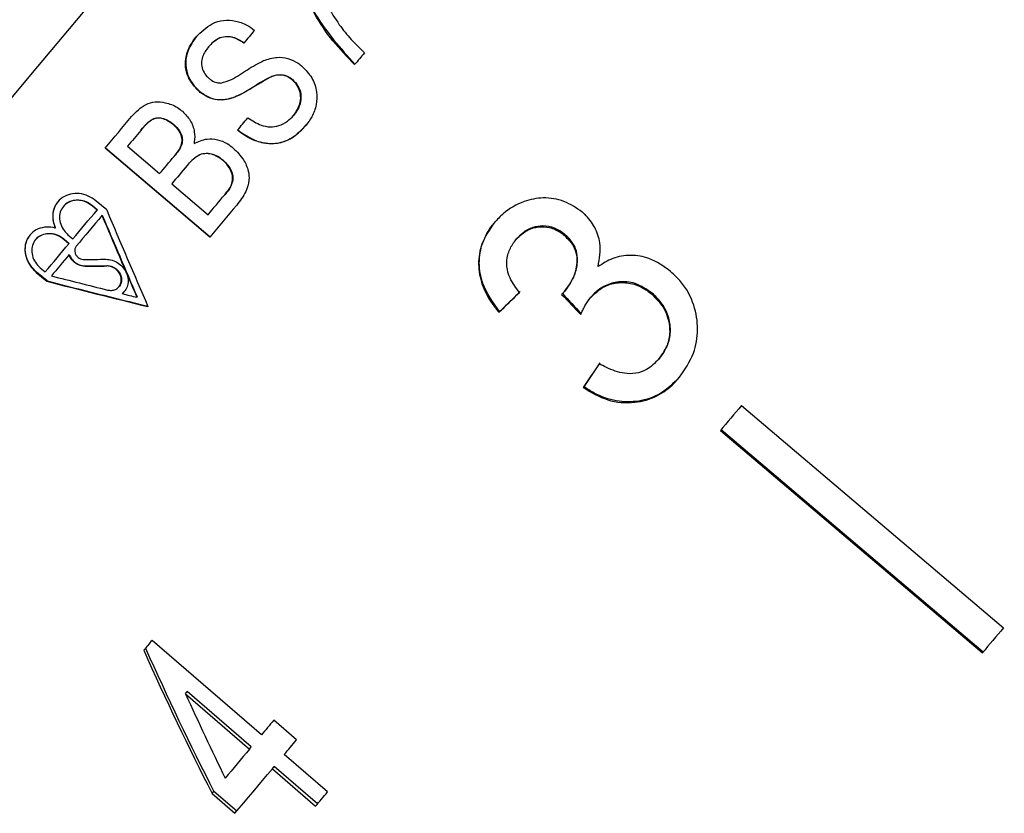
# Model space of a CAD drawing. Extents: x 17 to 415, y 85 to 272.
# Drawn here: x 123 to 132, y 215 to 223 of the extents above; entities that cross this region are included whole.
import ezdxf

# ---------------------------------------------------------------- set-up
doc = ezdxf.new("R2010")
doc.units = 0
doc.linetypes.add('PHANTOM', pattern=[12.7, 6.35, -1.27, 1.27, -1.27, 1.27, -1.27])
doc.layers.get('0').update_dxf_attribs({"linetype": 'CONTINUOUS'})

msp = doc.modelspace()

# ---------------------------------------------------------------- linework, layer by layer
at = {"color": 7, "linetype": 'CONTINUOUS'}
for p, q in [((124.3447, 222.7695), (124.342, 222.7664)), ((124.9398, 222.4719), (124.9371, 222.4688)), ((125.1555, 222.4489), (125.1528, 222.4458)), ((124.2549, 222.3338), (124.2523, 222.3307)), ((124.5803, 222.2732), (124.5776, 222.2701)), ((125.1678, 222.1017), (125.1652, 222.0985)), ((124.0036, 222.0123), (124.001, 222.0092)), ((123.6857, 221.9576), (123.6831, 221.9544)), ((123.554, 221.8007), (123.8669, 221.5352)), ((124.0792, 221.8128), (124.0765, 221.8096)), ((124.3551, 220.9204), (123.3384, 221.7831)), ((123.3411, 221.7862), (124.3578, 220.9236)), ((124.0092, 221.7049), (124.0066, 221.7018)), ((124.1362, 221.6169), (124.1335, 221.6137)), ((124.4809, 221.6687), (124.4783, 221.6655)), ((123.9842, 221.4357), (124.3361, 221.1371)), ((124.5012, 221.3338), (124.4985, 221.3307)), ((124.5554, 221.4084), (124.5528, 221.4053)), ((123.3531, 221.183), (123.2512, 221.2695)), ((122.9368, 221.2212), (122.9341, 221.2181)), ((123.2602, 221.1813), (123.2117, 221.2224)), ((123.2144, 221.2256), (123.2628, 221.1845)), ((123.2628, 221.1845), (123.2602, 221.1813)), ((123.3102, 221.1318), (123.3075, 221.1287)), ((122.8573, 221.011), (122.8546, 221.0078)), ((122.9774, 220.9432), (123.0259, 220.9021)), ((127.7911, 220.9377), (127.7977, 220.9456)), ((122.6657, 220.8982), (122.6631, 220.8951)), ((122.9871, 220.8559), (122.9387, 220.897)), ((122.9413, 220.9001), (122.9897, 220.859)), ((122.9897, 220.859), (122.9871, 220.8559)), ((127.3234, 220.8941), (127.3301, 220.902)), ((122.9897, 220.7499), (122.9871, 220.7468)), ((122.6704, 220.5773), (122.7723, 220.4908)), ((122.7749, 220.494), (122.6731, 220.5804)), ((122.7085, 220.6227), (122.7569, 220.5816)), ((122.7749, 220.494), (122.7723, 220.4908)), ((123.472, 220.4378), (123.4747, 220.441)), ((123.5064, 220.3743), (123.5038, 220.3711)), ((127.7955, 220.3924), (127.8021, 220.4003)), ((128.6385, 220.3681), (128.6451, 220.376)), ((123.6489, 220.3391), (123.6463, 220.3359)), ((128.0444, 220.3286), (128.0511, 220.3365)), ((127.1578, 220.1901), (127.1644, 220.1981)), ((128.7095, 219.7367), (128.7161, 219.7446)), ((127.9753, 219.4605), (127.982, 219.4684)), ((129.5106, 219.2858), (132.0525, 217.1294)), ((129.3068, 219.043), (131.8487, 216.8866)), ((131.8553, 216.8945), (129.3134, 219.0509)), ((124.8546, 216.0919), (123.7933, 217.0083)), ((124.1179, 216.4906), (124.1353, 216.5113)), ((124.1179, 216.4906), (124.7391, 215.9543)), ((124.7564, 215.975), (124.1353, 216.5113)), ((125.1951, 216.0434), (124.974, 216.2343)), ((124.7391, 215.9543), (124.7564, 215.975)), ((125.4957, 215.5383), (125.0757, 215.901)), ((124.9602, 215.7634), (124.9775, 215.7841)), ((125.3976, 215.4213), (124.9775, 215.7841)), ((124.9602, 215.7634), (125.3803, 215.4007)), ((124.376, 215.5217), (124.3934, 215.5424)), ((124.376, 215.5217), (124.5971, 215.3307)), ((124.6145, 215.3515), (124.3934, 215.5424))]:
    msp.add_line(p, q, dxfattribs=at)
at = {"color": 8, "linetype": 'PHANTOM'}
for p, q in [((123.2144, 221.2256), (123.2117, 221.2224)), ((122.9413, 220.9001), (122.9387, 220.897)), ((122.6731, 220.5804), (122.6704, 220.5773)), ((123.1453, 220.641), (123.1427, 220.6378)), ((123.3581, 220.6426), (123.3555, 220.6395))]:
    msp.add_line(p, q, dxfattribs=at)
at = {"color": 8, "linetype": 'PHANTOM', "flags": 128}
msp.add_lwpolyline([(133.1572, 235.0585), (133.1328, 235.0294), (133.0247, 234.9006), (132.8315, 234.6703), (132.5556, 234.3415), (132.2003, 233.918), (131.7699, 233.4051), (131.2696, 232.8089), (130.7055, 232.1366), (130.0845, 231.3965), (129.4141, 230.5976), (128.7024, 229.7494), (127.9581, 228.8624), (127.1902, 227.9472), (126.408, 227.0151), (125.6211, 226.0772), (124.8389, 225.1451), (124.071, 224.2299), (123.3267, 223.3429), (122.615, 222.4947), (121.9446, 221.6958), (121.3236, 220.9557), (120.7595, 220.2834), (120.2592, 219.6872), (119.8288, 219.1743), (119.4735, 218.7508), (119.1975, 218.422), (119.0043, 218.1917), (118.8963, 218.0629), (118.8719, 218.0338)], dxfattribs=at)
at = {"color": 7, "linetype": 'CONTINUOUS', "flags": 128}
for points in [[(124.7877, 222.9251), (124.7747, 222.9096), (124.7616, 222.8941), (124.7487, 222.8786), (124.7357, 222.8632), (124.7227, 222.8477), (124.7097, 222.8323), (124.6968, 222.8168), (124.6838, 222.8014)], [(125.8535, 222.7061), (125.8416, 222.6919), (125.8297, 222.6777), (125.8178, 222.6636), (125.8059, 222.6494), (125.7941, 222.6353), (125.7822, 222.6211), (125.7703, 222.607), (125.7585, 222.5929)], [(123.3384, 221.7831), (123.3702, 221.821), (123.4021, 221.859), (123.4341, 221.8971), (123.4662, 221.9353), (123.4983, 221.9736), (123.5305, 222.012), (123.5628, 222.0505), (123.5952, 222.0891)], [(124.6212, 221.9556), (124.6339, 221.9707), (124.6466, 221.9858), (124.6593, 222.0009), (124.672, 222.016), (124.6847, 222.0312), (124.6974, 222.0463), (124.7101, 222.0615), (124.7228, 222.0767)], [(123.6831, 221.9544), (123.6669, 221.9351), (123.6507, 221.9158), (123.6345, 221.8966), (123.6184, 221.8773), (123.6023, 221.8581), (123.5862, 221.839), (123.5701, 221.8198), (123.554, 221.8007)], [(123.8669, 221.5352), (123.8842, 221.5559), (123.9016, 221.5767), (123.9191, 221.5975), (123.9365, 221.6183), (123.954, 221.6391), (123.9715, 221.66), (123.989, 221.6809), (124.0066, 221.7018)], [(124.1335, 221.6137), (124.1148, 221.5913), (124.096, 221.569), (124.0773, 221.5467), (124.0586, 221.5244), (124.04, 221.5022), (124.0213, 221.48), (124.0027, 221.4578), (123.9842, 221.4357)], [(124.3361, 221.1371), (124.3563, 221.1611), (124.3765, 221.1852), (124.3968, 221.2094), (124.417, 221.2336), (124.4374, 221.2578), (124.4577, 221.282), (124.4781, 221.3063), (124.4985, 221.3307)], [(124.6144, 221.2295), (124.5817, 221.1905), (124.5491, 221.1516), (124.5166, 221.1128), (124.4841, 221.0741), (124.4517, 221.0355), (124.4194, 220.9971), (124.3872, 220.9587), (124.3551, 220.9204)], [(123.0259, 220.9021), (123.0548, 220.9366), (123.0839, 220.9712), (123.113, 221.006), (123.1423, 221.0408), (123.1716, 221.0758), (123.201, 221.1108), (123.2306, 221.146), (123.2602, 221.1813)], [(123.3075, 221.1287), (123.2759, 221.091), (123.2444, 221.0535), (123.2131, 221.0161), (123.1818, 220.9788), (123.1506, 220.9417), (123.1195, 220.9046), (123.0886, 220.8677), (123.0577, 220.831)], [(122.7569, 220.5816), (122.7853, 220.6154), (122.8138, 220.6494), (122.8425, 220.6835), (122.8712, 220.7177), (122.9, 220.7521), (122.9289, 220.7866), (122.958, 220.8211), (122.9871, 220.8559)], [(122.9871, 220.7468), (122.9655, 220.7211), (122.944, 220.6955), (122.9226, 220.6699), (122.9012, 220.6445), (122.8799, 220.619), (122.8586, 220.5937), (122.8374, 220.5684), (122.8163, 220.5432)], [(129.5106, 219.2858), (129.485, 219.2553), (129.4594, 219.2249), (129.4339, 219.1945), (129.4084, 219.1641), (129.383, 219.1338), (129.3576, 219.1035), (129.3322, 219.0732), (129.3068, 219.043)], [(132.0525, 217.1294), (132.0269, 217.0989), (132.0014, 217.0685), (131.9758, 217.0381), (131.9504, 217.0077), (131.9249, 216.9774), (131.8995, 216.9471), (131.8741, 216.9168), (131.8487, 216.8866)], [(123.7933, 217.0083), (123.783, 216.9961), (123.7728, 216.9839), (123.7626, 216.9717), (123.7524, 216.9596), (123.7423, 216.9475), (123.7322, 216.9355), (123.7221, 216.9234), (123.712, 216.9115)], [(124.974, 216.2343), (124.9589, 216.2163), (124.9438, 216.1983), (124.9288, 216.1804), (124.9138, 216.1625), (124.8989, 216.1448), (124.8841, 216.1271), (124.8693, 216.1095), (124.8546, 216.0919)], [(125.0757, 215.901), (125.0904, 215.9186), (125.1052, 215.9362), (125.12, 215.9539), (125.1349, 215.9716), (125.1499, 215.9895), (125.1649, 216.0074), (125.18, 216.0253), (125.1951, 216.0434)], [(124.7391, 215.9543), (124.7085, 215.9179), (124.6782, 215.8818), (124.6482, 215.846), (124.6185, 215.8106), (124.5891, 215.7755), (124.5599, 215.7408), (124.5311, 215.7064), (124.5025, 215.6724)], [(124.5971, 215.3307), (124.64, 215.3818), (124.6835, 215.4337), (124.7278, 215.4865), (124.7728, 215.5401), (124.8186, 215.5947), (124.8651, 215.6501), (124.9123, 215.7063), (124.9602, 215.7634)], [(125.3803, 215.4007), (125.3945, 215.4176), (125.4088, 215.4346), (125.4231, 215.4517), (125.4375, 215.4689), (125.452, 215.4861), (125.4665, 215.5034), (125.4811, 215.5208), (125.4957, 215.5383)]]:
    msp.add_lwpolyline(points, dxfattribs=at)
at = {"color": 7, "linetype": 'CONTINUOUS'}
for centre, major_axis, ratio, start_param, end_param in [((123.7783, 228.0126), (-7.7264, 20.5223), 0.136232, 1.860991, 1.902246), ((123.8831, 227.9192), (-7.7281, 20.5268), 0.136232, 1.853457, 1.902182), ((123.7756, 228.0095), (-7.7264, 20.5223), 0.136232, 1.860991, 1.902246), ((129.9109, 223.5194), (15.5814, 1.3636), 0.158361, 4.248482, 4.263604), ((129.994, 223.4503), (15.6049, 1.3454), 0.158361, 4.24424, 4.259362), ((129.9967, 223.4534), (15.6049, 1.3454), 0.158361, 4.24424, 4.259362), ((132.5962, 221.446), (21.9253, -4.1154), 0.136232, 4.27352, 4.32295), ((132.5989, 221.4491), (21.9253, -4.1154), 0.136232, 4.27352, 4.32295), ((132.4887, 221.5362), (21.9206, -4.1145), 0.136232, 4.281126, 4.308678), ((132.4887, 221.5362), (21.9206, -4.1145), 0.136232, 4.315774, 4.322886), ((129.8834, 223.324), (8.0159, 7.8943), 0.030624, 4.335456, 4.361924), ((129.8834, 223.324), (7.992, 7.8708), 0.030624, 4.335265, 4.361812), ((139.611, 212.9789), (-69.3137, 72.3472), 0.034584, 1.43537, 1.438071), ((139.6426, 212.9459), (-69.5209, 72.5636), 0.034584, 1.435329, 1.438022), ((130.5867, 222.6854), (6.3728, 9.2511), 0.030624, 1.920473, 1.94698), ((130.5866, 222.6854), (6.3918, 9.2786), 0.030624, 1.920353, 1.946781), ((129.8813, 223.1075), (-4.8366, 15.7533), 0.482001, 1.822104, 1.918903), ((129.8817, 223.1066), (-4.851, 15.8004), 0.482001, 1.822189, 1.9187), ((130.2401, 222.8057), (-4.8541, 15.8117), 0.482007, 1.830053, 1.886492)]:
    msp.add_ellipse(centre, major_axis=major_axis, ratio=ratio, start_param=start_param, end_param=end_param, dxfattribs=at)
for points, knots in [([(125.2213, 223.7852), (125.2417, 223.713), (125.2824, 223.5688), (125.4037, 223.2936), (125.5274, 223.1049), (125.6097, 222.9794)], [0, 0, 0, 0, 0.2507889, 0.5012911, 1, 1, 1, 1]), ([(125.7585, 222.5929), (125.686, 222.6677), (125.5412, 222.8171), (125.3078, 223.1612), (125.213, 223.4547), (125.15, 223.6495)], [0, 0, 0, 0, 0.252124, 0.503427, 1, 1, 1, 1]), ([(125.1527, 223.6527), (125.1803, 223.5533), (125.2357, 223.3549), (125.4159, 222.9816), (125.6233, 222.7499), (125.7611, 222.596)], [0, 0, 0, 0, 0.251714, 0.50295, 1, 1, 1, 1]), ([(124.2208, 222.8613), (124.2691, 222.9091), (124.3443, 222.9836), (124.4858, 223.0286), (124.6032, 223.0213), (124.7066, 222.9836), (124.7628, 222.9431), (124.7877, 222.9251)], [0, 0, 0, 0, 0.324428, 0.505111, 0.686576, 0.861154, 1, 1, 1, 1]), ([(125.6097, 222.9794), (125.6281, 222.955), (125.665, 222.9063), (125.7449, 222.8136), (125.81, 222.7491), (125.8535, 222.7061)], [0, 0, 0, 0, 0.250113, 0.500307, 1, 1, 1, 1]), ([(124.2523, 222.3307), (124.2207, 222.3632), (124.1623, 222.4232), (124.1171, 222.5372), (124.1142, 222.66), (124.1536, 222.7717), (124.2012, 222.8351), (124.2208, 222.8613)], [0, 0, 0, 0, 0.217878, 0.402632, 0.588224, 0.830013, 1, 1, 1, 1]), ([(124.2235, 222.8644), (124.1932, 222.8212), (124.141, 222.7467), (124.1121, 222.6171), (124.1312, 222.5033), (124.1817, 222.4051), (124.2311, 222.357), (124.2549, 222.3338)], [0, 0, 0, 0, 0.2728054, 0.4693005, 0.6675021, 0.839532, 1, 1, 1, 1]), ([(124.6838, 222.8014), (124.6521, 222.8212), (124.6006, 222.8533), (124.5182, 222.8676), (124.4469, 222.8542), (124.3874, 222.8165), (124.356, 222.7818), (124.342, 222.7664)], [0, 0, 0, 0, 0.278198, 0.451079, 0.624794, 0.833314, 1, 1, 1, 1]), ([(124.3447, 222.7695), (124.3695, 222.7956), (124.4091, 222.8373), (124.4849, 222.8675), (124.5583, 222.8677), (124.6274, 222.8432), (124.6687, 222.8161), (124.6865, 222.8045)], [0, 0, 0, 0, 0.285248, 0.456789, 0.628995, 0.84104, 1, 1, 1, 1]), ([(124.342, 222.7664), (124.3187, 222.7353), (124.2832, 222.6879), (124.2681, 222.6077), (124.2807, 222.5447), (124.3086, 222.4938), (124.3346, 222.4694), (124.3446, 222.4599)], [0, 0, 0, 0, 0.343211, 0.522856, 0.703027, 0.884935, 1, 1, 1, 1]), ([(124.8759, 222.6314), (124.9188, 222.6457), (124.9947, 222.671), (125.1133, 222.6568), (125.1951, 222.619), (125.2366, 222.5861), (125.2499, 222.5755)], [0, 0, 0, 0, 0.344307, 0.609754, 0.8749, 1, 1, 1, 1]), ([(124.4597, 222.4137), (124.4955, 222.4239), (124.5899, 222.4507), (124.7148, 222.5482), (124.8223, 222.6037), (124.8759, 222.6314)], [0, 0, 0, 0, 0.23432, 0.617494, 1, 1, 1, 1]), ([(125.2499, 222.5755), (125.2836, 222.5403), (125.3513, 222.4696), (125.3972, 222.3336), (125.3912, 222.2014), (125.3515, 222.0904), (125.307, 222.031), (125.287, 222.0044)], [0, 0, 0, 0, 0.220715, 0.442801, 0.639082, 0.837835, 1, 1, 1, 1]), ([(124.5803, 222.2732), (124.612, 222.2866), (124.6753, 222.3132), (124.7909, 222.3864), (124.8802, 222.4377), (124.9398, 222.4719)], [0, 0, 0, 0, 0.250836, 0.50088, 1, 1, 1, 1]), ([(125.1528, 222.4458), (125.1342, 222.459), (125.0999, 222.4835), (125.0351, 222.4958), (124.9811, 222.4867), (124.9488, 222.4735), (124.9371, 222.4688)], [0, 0, 0, 0, 0.288051, 0.531022, 0.831282, 1, 1, 1, 1]), ([(124.9398, 222.4719), (124.968, 222.4824), (125.0138, 222.4994), (125.0834, 222.4919), (125.1269, 222.4717), (125.1487, 222.4543), (125.1555, 222.4489)], [0, 0, 0, 0, 0.397806, 0.644096, 0.890191, 1, 1, 1, 1]), ([(124.3446, 222.4599), (124.3531, 222.4533), (124.3765, 222.435), (124.4162, 222.4167), (124.4471, 222.4146), (124.4597, 222.4137)], [0, 0, 0, 0, 0.252651, 0.697661, 1, 1, 1, 1]), ([(124.9371, 222.4688), (124.9066, 222.4526), (124.8304, 222.4122), (124.7181, 222.3335), (124.6245, 222.2912), (124.5776, 222.2701)], [0, 0, 0, 0, 0.2508139, 0.6246739, 1, 1, 1, 1]), ([(125.1652, 222.0985), (125.1899, 222.1345), (125.2284, 222.1906), (125.2397, 222.2858), (125.221, 222.3582), (125.1888, 222.4123), (125.1622, 222.4371), (125.1528, 222.4458)], [0, 0, 0, 0, 0.34343, 0.535331, 0.72859, 0.904377, 1, 1, 1, 1]), ([(125.1555, 222.4489), (125.1747, 222.4286), (125.2132, 222.3879), (125.2403, 222.31), (125.237, 222.2271), (125.2099, 222.1567), (125.1797, 222.1173), (125.1678, 222.1017)], [0, 0, 0, 0, 0.207671, 0.416106, 0.603351, 0.843279, 1, 1, 1, 1]), ([(124.5776, 222.2701), (124.537, 222.2596), (124.4652, 222.241), (124.3561, 222.263), (124.2902, 222.3001), (124.2582, 222.3259), (124.2523, 222.3307)], [0, 0, 0, 0, 0.369875, 0.652882, 0.935337, 1, 1, 1, 1]), ([(124.2549, 222.3338), (124.2869, 222.311), (124.346, 222.2688), (124.4492, 222.2478), (124.5258, 222.2563), (124.5678, 222.2694), (124.5803, 222.2732)], [0, 0, 0, 0, 0.327828, 0.606283, 0.88385, 1, 1, 1, 1]), ([(123.5952, 222.0891), (123.6376, 222.1342), (123.7008, 222.2015), (123.8239, 222.2366), (123.9306, 222.2264), (124.0223, 222.191), (124.0727, 222.1519), (124.0887, 222.1395)], [0, 0, 0, 0, 0.342045, 0.510037, 0.678059, 0.897596, 1, 1, 1, 1]), ([(124.0887, 222.1395), (124.1161, 222.1112), (124.171, 222.0544), (124.209, 221.9466), (124.2075, 221.8703), (124.2017, 221.8328), (124.2008, 221.8269)], [0, 0, 0, 0, 0.32766, 0.657666, 0.945281, 1, 1, 1, 1]), ([(124.7228, 222.0767), (124.7643, 222.0498), (124.8313, 222.0063), (124.9388, 221.9836), (125.0274, 221.9987), (125.1064, 222.037), (125.1463, 222.0788), (125.1652, 222.0985)], [0, 0, 0, 0, 0.287048, 0.463603, 0.640138, 0.830395, 1, 1, 1, 1]), ([(124.001, 222.0092), (123.9777, 222.0264), (123.9389, 222.0551), (123.8784, 222.0735), (123.8296, 222.0743), (123.7674, 222.0494), (123.7236, 222.0016), (123.6916, 221.9643), (123.6831, 221.9544)], [0, 0, 0, 0, 0.214026, 0.356922, 0.472941, 0.589025, 0.890976, 1, 1, 1, 1]), ([(123.6857, 221.9576), (123.7071, 221.982), (123.7411, 222.0209), (123.7926, 222.0635), (123.8402, 222.0786), (123.8938, 222.0745), (123.951, 222.0527), (123.9868, 222.0253), (124.0036, 222.0123)], [0, 0, 0, 0, 0.270977, 0.430932, 0.547684, 0.664661, 0.842251, 1, 1, 1, 1]), ([(124.0765, 221.8096), (124.0809, 221.8282), (124.0896, 221.8655), (124.0727, 221.9265), (124.0394, 221.9742), (124.012, 221.9991), (124.001, 222.0092)], [0, 0, 0, 0, 0.261788, 0.526612, 0.807596, 1, 1, 1, 1]), ([(124.0036, 222.0123), (124.0244, 221.9924), (124.0585, 221.9599), (124.085, 221.901), (124.0901, 221.8528), (124.0825, 221.8248), (124.0792, 221.8128)], [0, 0, 0, 0, 0.365022, 0.595912, 0.827445, 1, 1, 1, 1]), ([(125.287, 222.0044), (125.2433, 221.9585), (125.1696, 221.8812), (125.0274, 221.8236), (124.8926, 221.8227), (124.7507, 221.8642), (124.6673, 221.9231), (124.6212, 221.9556)], [0, 0, 0, 0, 0.257566, 0.434012, 0.610926, 0.785507, 1, 1, 1, 1]), ([(124.6239, 221.9587), (124.6827, 221.9188), (124.784, 221.8498), (124.9541, 221.8188), (125.1053, 221.8479), (125.2147, 221.9239), (125.2697, 221.9853), (125.2896, 222.0075)], [0, 0, 0, 0, 0.26972, 0.464895, 0.661327, 0.877696, 1, 1, 1, 1]), ([(124.0066, 221.7018), (124.0198, 221.7184), (124.0397, 221.7434), (124.064, 221.7791), (124.0723, 221.7994), (124.0765, 221.8096)], [0, 0, 0, 0, 0.495881, 0.746293, 1, 1, 1, 1]), ([(124.0792, 221.8128), (124.0751, 221.8028), (124.0647, 221.7777), (124.0395, 221.7426), (124.0194, 221.7175), (124.0092, 221.7049)], [0, 0, 0, 0, 0.248683, 0.622872, 1, 1, 1, 1]), ([(124.2008, 221.8269), (124.2422, 221.8462), (124.3126, 221.8792), (124.4286, 221.8689), (124.5151, 221.8344), (124.5615, 221.7986), (124.5809, 221.7836)], [0, 0, 0, 0, 0.345411, 0.586955, 0.828228, 1, 1, 1, 1]), ([(124.4783, 221.6655), (124.4485, 221.6864), (124.3996, 221.7207), (124.3191, 221.7333), (124.2504, 221.7204), (124.1885, 221.6756), (124.153, 221.6356), (124.1335, 221.6137)], [0, 0, 0, 0, 0.252774, 0.41492, 0.578017, 0.769242, 1, 1, 1, 1]), ([(124.1362, 221.6169), (124.1617, 221.6459), (124.2007, 221.6903), (124.2725, 221.73), (124.3366, 221.7355), (124.4023, 221.7205), (124.4495, 221.694), (124.4747, 221.6737), (124.4809, 221.6687)], [0, 0, 0, 0, 0.302839, 0.462477, 0.623322, 0.771382, 0.943996, 1, 1, 1, 1]), ([(124.5809, 221.7836), (124.6169, 221.7469), (124.6809, 221.6818), (124.7298, 221.5694), (124.7393, 221.4613), (124.7021, 221.3432), (124.6469, 221.2716), (124.6144, 221.2295)], [0, 0, 0, 0, 0.229932, 0.407923, 0.547685, 0.734121, 1, 1, 1, 1]), ([(124.5528, 221.4053), (124.562, 221.4271), (124.5784, 221.4657), (124.5725, 221.5343), (124.5433, 221.598), (124.5061, 221.6411), (124.4827, 221.6617), (124.4783, 221.6655)], [0, 0, 0, 0, 0.2529701, 0.4474682, 0.6927836, 0.9419587, 1, 1, 1, 1]), ([(124.4809, 221.6687), (124.5072, 221.6423), (124.5487, 221.6006), (124.5762, 221.53), (124.5803, 221.4673), (124.5647, 221.4303), (124.5554, 221.4084)], [0, 0, 0, 0, 0.361167, 0.571615, 0.746173, 1, 1, 1, 1]), ([(123.2512, 221.2695), (123.226, 221.2874), (123.1756, 221.3234), (123.0867, 221.3455), (122.9996, 221.3409), (122.9215, 221.3074), (122.8618, 221.2477), (122.8293, 221.168), (122.827, 221.0835), (122.8463, 221.0307), (122.8546, 221.0078)], [0, 0, 0, 0, 0.122955, 0.246025, 0.37078, 0.49901, 0.63084, 0.764933, 0.898516, 1, 1, 1, 1]), ([(124.4985, 221.3307), (124.5082, 221.3425), (124.5228, 221.3603), (124.5411, 221.3851), (124.5489, 221.3986), (124.5528, 221.4053)], [0, 0, 0, 0, 0.498799, 0.748827, 1, 1, 1, 1]), ([(124.5554, 221.4084), (124.5473, 221.3953), (124.5352, 221.3756), (124.5157, 221.3518), (124.506, 221.3398), (124.5012, 221.3338)], [0, 0, 0, 0, 0.497887, 0.748915, 1, 1, 1, 1]), ([(122.8573, 221.011), (122.8524, 221.023), (122.8365, 221.0624), (122.8285, 221.1326), (122.8425, 221.21), (122.8725, 221.2481), (122.8857, 221.2649)], [0, 0, 0, 0, 0.132995, 0.436058, 0.75042, 1, 1, 1, 1]), ([(123.2117, 221.2224), (123.1929, 221.2359), (123.1551, 221.2628), (123.0886, 221.2795), (123.0234, 221.2761), (122.9649, 221.2511), (122.9201, 221.2064), (122.8954, 221.1465), (122.8945, 221.0786), (122.9175, 221.012), (122.9501, 220.9676), (122.9725, 220.9476), (122.9774, 220.9432)], [0, 0, 0, 0, 0.103326, 0.206792, 0.311771, 0.419816, 0.530927, 0.643822, 0.756105, 0.865289, 0.970326, 1, 1, 1, 1]), ([(122.9386, 221.22), (122.9412, 221.2241), (122.955, 221.2462), (122.9991, 221.2701), (123.0643, 221.2846), (123.1342, 221.2741), (123.1844, 221.2496), (123.2087, 221.2302), (123.2144, 221.2256)], [0, 0, 0, 0, 0.051906, 0.277681, 0.502264, 0.721495, 0.93395, 1, 1, 1, 1]), ([(127.9671, 221.1626), (127.91, 221.2013), (127.7954, 221.2789), (127.5912, 221.3112), (127.384, 221.2683), (127.2223, 221.1764), (127.1421, 221.0896), (127.1146, 221.0598)], [0, 0, 0, 0, 0.210003, 0.42086, 0.619346, 0.869187, 1, 1, 1, 1]), ([(128.1212, 220.6338), (128.134, 220.7102), (128.1556, 220.8386), (128.095, 221.0176), (128.0224, 221.1122), (127.975, 221.1553), (127.9671, 221.1626)], [0, 0, 0, 0, 0.4002, 0.672542, 0.945157, 1, 1, 1, 1]), ([(127.1146, 221.0598), (127.0681, 220.9936), (126.9837, 220.8734), (126.9503, 220.6578), (126.9875, 220.456), (127.0696, 220.3005), (127.1355, 220.218), (127.1578, 220.1901)], [0, 0, 0, 0, 0.257358, 0.467323, 0.677208, 0.89077, 1, 1, 1, 1]), ([(127.1644, 220.1981), (127.1017, 220.2849), (126.9979, 220.4286), (126.9567, 220.6696), (126.991, 220.8678), (127.063, 220.9958), (127.1126, 221.0569), (127.1212, 221.0676)], [0, 0, 0, 0, 0.323306, 0.534816, 0.746577, 0.955654, 1, 1, 1, 1]), ([(122.8546, 221.0078), (122.8477, 221.0095), (122.8119, 221.0181), (122.746, 221.0193), (122.6661, 220.9934), (122.6022, 220.9403), (122.5634, 220.8646), (122.5562, 220.7752), (122.582, 220.685), (122.6259, 220.6182), (122.6598, 220.5871), (122.6704, 220.5773)], [0, 0, 0, 0, 0.029661, 0.153377, 0.280531, 0.412875, 0.54901, 0.685399, 0.817542, 0.942744, 1, 1, 1, 1]), ([(122.6731, 220.5804), (122.6517, 220.6017), (122.6089, 220.6443), (122.5711, 220.7252), (122.5588, 220.8085), (122.5716, 220.886), (122.601, 220.9245), (122.6144, 220.9421)], [0, 0, 0, 0, 0.199963, 0.400074, 0.604444, 0.819134, 1, 1, 1, 1]), ([(122.9387, 220.897), (122.92, 220.9103), (122.8826, 220.9371), (122.8172, 220.9543), (122.7529, 220.9521), (122.6949, 220.9285), (122.6501, 220.885), (122.6254, 220.8255), (122.6249, 220.7575), (122.6486, 220.6909), (122.6816, 220.6466), (122.7038, 220.6269), (122.7085, 220.6227)], [0, 0, 0, 0, 0.101745, 0.20361, 0.307515, 0.415667, 0.528136, 0.643199, 0.757505, 0.867518, 0.971779, 1, 1, 1, 1]), ([(122.6674, 220.8971), (122.6695, 220.9006), (122.6826, 220.9221), (122.7258, 220.9455), (122.791, 220.96), (122.8613, 220.9488), (122.9116, 220.924), (122.9357, 220.9046), (122.9413, 220.9001)], [0, 0, 0, 0, 0.044303, 0.274425, 0.503089, 0.724204, 0.935654, 1, 1, 1, 1]), ([(127.3234, 220.8941), (127.3603, 220.9305), (127.4222, 220.9914), (127.5433, 221.0231), (127.652, 221.0178), (127.7363, 220.9815), (127.7782, 220.948), (127.7911, 220.9377)], [0, 0, 0, 0, 0.2978338, 0.4999501, 0.7012721, 0.9078457, 1, 1, 1, 1]), ([(127.7977, 220.9456), (127.7658, 220.9686), (127.7016, 221.0149), (127.5887, 221.0332), (127.4803, 221.0165), (127.3928, 220.9691), (127.3488, 220.922), (127.3301, 220.902)], [0, 0, 0, 0, 0.217032, 0.436226, 0.623234, 0.839621, 1, 1, 1, 1]), ([(127.8021, 220.4003), (127.8382, 220.4535), (127.8982, 220.5421), (127.926, 220.6802), (127.9157, 220.7856), (127.8718, 220.8748), (127.8235, 220.921), (127.7977, 220.9456)], [0, 0, 0, 0, 0.320872, 0.533847, 0.682139, 0.830537, 1, 1, 1, 1]), ([(127.3584, 220.3831), (127.3238, 220.428), (127.2652, 220.5041), (127.2292, 220.6344), (127.2389, 220.7485), (127.2775, 220.835), (127.3118, 220.8791), (127.3234, 220.8941)], [0, 0, 0, 0, 0.291374, 0.493392, 0.695762, 0.896093, 1, 1, 1, 1]), ([(127.7911, 220.9377), (127.823, 220.9064), (127.8785, 220.8521), (127.9161, 220.7471), (127.9139, 220.6274), (127.8762, 220.5024), (127.8198, 220.4256), (127.7955, 220.3924)], [0, 0, 0, 0, 0.211276, 0.36645, 0.521331, 0.793089, 1, 1, 1, 1]), ([(122.9897, 220.7499), (122.9967, 220.7356), (123.0107, 220.7068), (123.0473, 220.6719), (123.0906, 220.6485), (123.1245, 220.6413), (123.1424, 220.641), (123.1453, 220.641)], [0, 0, 0, 0, 0.23834, 0.477601, 0.714118, 0.95342, 1, 1, 1, 1]), ([(123.0577, 220.831), (123.0547, 220.8267), (123.0469, 220.8158), (123.0416, 220.7937), (123.0448, 220.767), (123.0569, 220.7421), (123.0757, 220.7218), (123.0987, 220.7081), (123.1184, 220.7029), (123.1293, 220.7026), (123.1322, 220.7025)], [0, 0, 0, 0, 0.096469, 0.248623, 0.398333, 0.542199, 0.68027, 0.815335, 0.951294, 1, 1, 1, 1]), ([(123.1427, 220.6378), (123.127, 220.6392), (123.0955, 220.6419), (123.0498, 220.665), (123.0124, 220.6991), (122.9942, 220.7288), (122.9878, 220.745), (122.9871, 220.7468)], [0, 0, 0, 0, 0.246343, 0.493916, 0.734625, 0.971179, 1, 1, 1, 1]), ([(123.3452, 220.7046), (123.3658, 220.7028), (123.4073, 220.6994), (123.4672, 220.6692), (123.5162, 220.6242), (123.5494, 220.5685), (123.5642, 220.508), (123.5588, 220.4484), (123.5367, 220.4012), (123.5132, 220.3797), (123.5038, 220.3711)], [0, 0, 0, 0, 0.130271, 0.2610442, 0.3889609, 0.5151706, 0.6425152, 0.7734343, 0.909287, 1, 1, 1, 1]), ([(128.8243, 220.5859), (128.7571, 220.6344), (128.6401, 220.7188), (128.4369, 220.752), (128.2621, 220.7232), (128.1668, 220.6627), (128.1212, 220.6338)], [0, 0, 0, 0, 0.315909, 0.549826, 0.784337, 1, 1, 1, 1]), ([(123.3621, 220.4062), (123.375, 220.4042), (123.4015, 220.4001), (123.439, 220.41), (123.4703, 220.4319), (123.491, 220.4653), (123.4976, 220.5057), (123.4892, 220.5475), (123.4676, 220.5853), (123.4363, 220.6151), (123.399, 220.6342), (123.3711, 220.6394), (123.3569, 220.6395), (123.3555, 220.6395)], [0, 0, 0, 0, 0.093707, 0.192656, 0.295686, 0.40118, 0.506288, 0.608383, 0.7064, 0.801177, 0.894741, 0.989357, 1, 1, 1, 1]), ([(123.3581, 220.6426), (123.3714, 220.6415), (123.3981, 220.6392), (123.4368, 220.6197), (123.4684, 220.5907), (123.4899, 220.5548), (123.4997, 220.5157), (123.4955, 220.4779), (123.4861, 220.4518), (123.4753, 220.4427), (123.4741, 220.4416)], [0, 0, 0, 0, 0.140276, 0.281315, 0.419107, 0.554958, 0.692144, 0.833415, 0.980155, 1, 1, 1, 1]), ([(128.9062, 219.5566), (128.9596, 219.6327), (129.0576, 219.7719), (129.0972, 220.0253), (129.0603, 220.2687), (128.9567, 220.4626), (128.8588, 220.5538), (128.8243, 220.5859)], [0, 0, 0, 0, 0.24705, 0.452468, 0.65748, 0.879514, 1, 1, 1, 1]), ([(128.0444, 220.3286), (128.0818, 220.366), (128.1498, 220.4341), (128.2861, 220.4798), (128.4214, 220.4811), (128.5445, 220.44), (128.61, 220.3899), (128.6385, 220.3681)], [0, 0, 0, 0, 0.241756, 0.439743, 0.637508, 0.842717, 1, 1, 1, 1]), ([(128.6451, 220.376), (128.5921, 220.4127), (128.4937, 220.4809), (128.3257, 220.4935), (128.1884, 220.4553), (128.1017, 220.3937), (128.0624, 220.3494), (128.0511, 220.3365)], [0, 0, 0, 0, 0.2798675, 0.5192858, 0.7253205, 0.9203477, 1, 1, 1, 1]), ([(123.5064, 220.3743), (123.5122, 220.3786), (123.5205, 220.3848), (123.5255, 220.3937), (123.527, 220.3963)], [0, 0, 0, 0, 0.703526, 1, 1, 1, 1]), ([(127.7955, 220.3924), (127.7932, 220.3899), (127.7886, 220.3849), (127.7793, 220.3752), (127.772, 220.3682), (127.7671, 220.3636)], [0, 0, 0, 0, 0.250075, 0.500167, 1, 1, 1, 1]), ([(128.6385, 220.3681), (128.6794, 220.3275), (128.7618, 220.2458), (128.8176, 220.086), (128.8168, 219.9337), (128.7717, 219.8179), (128.7274, 219.7601), (128.7095, 219.7367)], [0, 0, 0, 0, 0.23658, 0.475718, 0.68291, 0.871999, 1, 1, 1, 1]), ([(128.7161, 219.7446), (128.7478, 219.789), (128.8054, 219.8698), (128.8297, 220.0168), (128.8065, 220.1567), (128.7428, 220.2827), (128.6759, 220.3466), (128.6451, 220.376)], [0, 0, 0, 0, 0.234693, 0.42665, 0.618627, 0.824353, 1, 1, 1, 1]), ([(127.9517, 220.1691), (127.958, 220.1832), (127.9708, 220.2113), (127.9993, 220.2661), (128.0264, 220.3036), (128.0444, 220.3286)], [0, 0, 0, 0, 0.250557, 0.501213, 1, 1, 1, 1]), ([(128.7095, 219.7367), (128.6721, 219.6987), (128.6091, 219.6347), (128.4874, 219.5919), (128.3517, 219.5946), (128.2317, 219.6378), (128.1541, 219.679), (128.1306, 219.6915)], [0, 0, 0, 0, 0.252514, 0.425187, 0.597849, 0.878239, 1, 1, 1, 1]), ([(127.9753, 219.4605), (128.0527, 219.4144), (128.2082, 219.3219), (128.467, 219.3019), (128.6916, 219.3663), (128.8282, 219.4681), (128.8902, 219.5385), (128.9062, 219.5566)], [0, 0, 0, 0, 0.250826, 0.504176, 0.722315, 0.928679, 1, 1, 1, 1]), ([(128.9128, 219.5645), (128.8521, 219.5035), (128.7405, 219.3913), (128.5174, 219.318), (128.2943, 219.32), (128.1118, 219.3835), (128.0147, 219.447), (127.982, 219.4684)], [0, 0, 0, 0, 0.2519515, 0.4630341, 0.6738787, 0.8899828, 1, 1, 1, 1])]:
    msp.add_open_spline(points, degree=3, knots=knots, dxfattribs=at)

doc.saveas('drawing.dxf')
